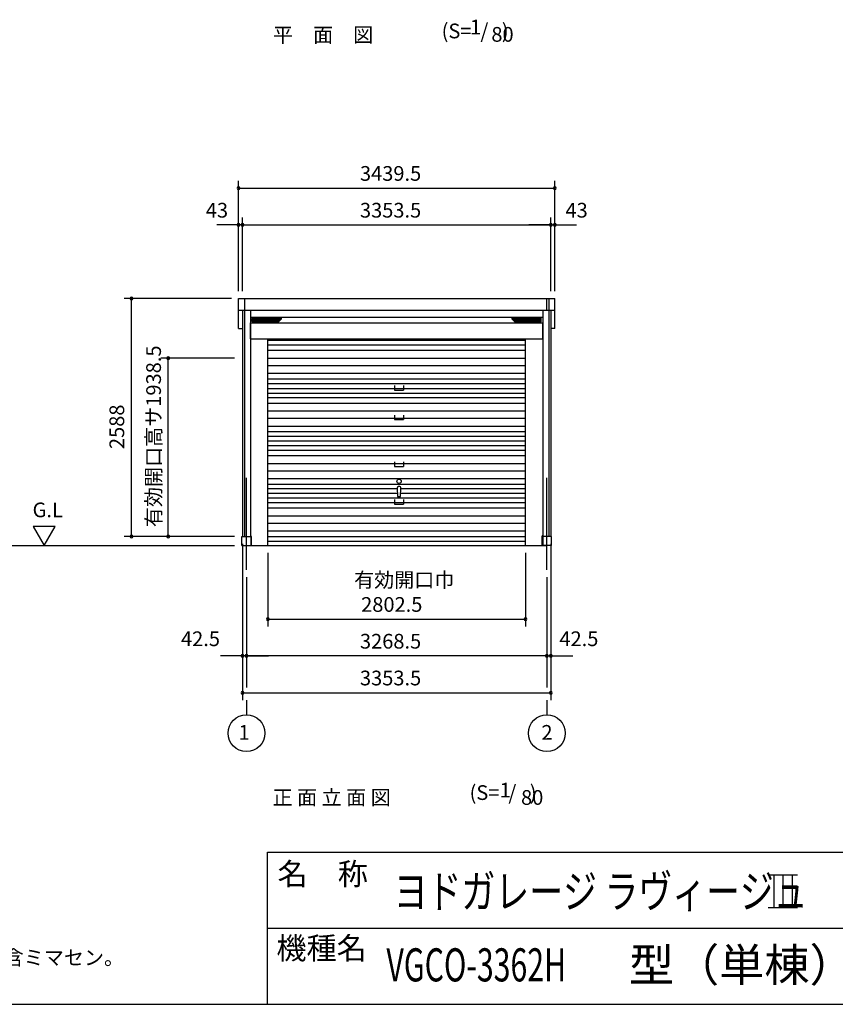
# Model space of a CAD drawing. Extents: x 868 to 32764, y 362 to 22484.
# Drawn here: x 17864 to 26738, y 828 to 11537 of the extents above; entities that cross this region are included whole.
import ezdxf
from ezdxf.enums import TextEntityAlignment as Align

# ---------------------------------------------------------------- set-up
doc = ezdxf.new("R2010")
doc.units = 0
doc.header["$LTSCALE"] = 80
doc.header["$MEASUREMENT"] = 0
doc.linetypes.add('CENTER2', pattern=[20, 12.5, -2.5, 2.5, -2.5])
doc.layers.get('0').update_dxf_attribs({"linetype": 'CONTINUOUS'})
for name, color, linetype in [('0-1', 7, 'CONTINUOUS'), ('0-2', 7, 'CONTINUOUS'), ('0-5', 7, 'CONTINUOUS'), ('0-D', 7, 'CONTINUOUS'), ('0-F', 7, 'CONTINUOUS'), ('1-0', 7, 'CONTINUOUS'), ('2-0', 7, 'CONTINUOUS'), ('3-0', 7, 'CONTINUOUS'), ('NAME', 20, 'CONTINUOUS'), ('SUNPOU', 4, 'CONTINUOUS'), ('WAKUMOJI-01', 130, 'CONTINUOUS'), ('WAKUSEN-01', 50, 'CONTINUOUS'), ('WAKUSEN-02', 130, 'CONTINUOUS')]:
    doc.layers.add(name, color=color, linetype=linetype)
doc.styles.add('01', font='ROMANS', dxfattribs={"height": 3, "bigfont": 'BIGFONT'})
doc.styles.get("Standard").update_dxf_attribs({"font": 'txt', "bigfont": 'BIGFONT'})
doc.styles.add('WAKUMOJI', font='SIMPLEX', dxfattribs={"height": 3, "bigfont": 'BIGFONT'})

msp = doc.modelspace()

# ---------------------------------------------------------------- linework, layer by layer
at = {"color": 0, "linetype": 'ByBlock'}
for centre, start, end in [((20246, 9705), 0, 180), ((20246, 9705), 180, 0), ((23685, 9705), 0, 180), ((23685, 9705), 180, 0), ((20246, 9305), 0, 180), ((20289, 9305), 0, 180), ((20289, 9305), 0, 180), ((23642, 9305), 0, 180), ((23642, 9305), 0, 180), ((23685, 9305), 0, 180), ((20246, 9305), 180, 0), ((20289, 9305), 180, 0), ((20289, 9305), 180, 0), ((23642, 9305), 180, 0), ((23642, 9305), 180, 0), ((23685, 9305), 180, 0), ((19081, 8505), 90, 270), ((19081, 8505), 270, 90), ((19481, 7855), 90, 270), ((19481, 7855), 270, 90), ((19081, 5917), 90, 270), ((19081, 5917), 270, 90), ((19481, 5917), 90, 270), ((19481, 5917), 270, 90), ((20564, 5017), 0, 180), ((20564, 5017), 180, 0), ((23367, 5017), 0, 180), ((23367, 5017), 180, 0), ((20289, 4617), 0, 180), ((20289, 4617), 180, 0), ((20331, 4617), 0, 180), ((20331, 4617), 0, 180), ((20331, 4617), 180, 0), ((20331, 4617), 180, 0), ((23600, 4617), 0, 180), ((23600, 4617), 0, 180), ((23600, 4617), 180, 0), ((23600, 4617), 180, 0), ((23642, 4617), 0, 180), ((23642, 4617), 180, 0), ((20289, 4217), 0, 180), ((20289, 4217), 180, 0), ((23642, 4217), 0, 180), ((23642, 4217), 180, 0)]:
    msp.add_arc(centre, 15, start, end, dxfattribs=at)
at = {"layer": '0-1', "color": 3, "linetype": 'Continuous'}
for p, q in [((20246, 8179), (20246, 8505)), ((20246, 8505), (23685, 8505)), ((20309, 8505), (20309, 5917)), ((23600, 8375), (23600, 8505)), ((23600, 8375), (23600, 8505)), ((23622, 8505), (23622, 5917)), ((23685, 8179), (23685, 8505)), ((23685, 8375), (20246, 8375)), ((20289, 8375), (20289, 5917)), ((20374, 8375), (20374, 5917)), ((23557, 8375), (23557, 5917)), ((23557, 8375), (23557, 5817)), ((23642, 8375), (23642, 5917)), ((20374, 8301), (23557, 8301)), ((20395, 8255), (20395, 8287)), ((20395, 8284), (20713, 8284)), ((20395, 8276), (20705, 8276)), ((20395, 8267), (20696, 8267)), ((20395, 8259), (20688, 8259)), ((20400, 8292), (20709, 8292)), ((20400, 8250), (20677, 8250)), ((20681, 8252), (20713, 8284)), ((23250, 8252), (23218, 8284)), ((23536, 8284), (23218, 8284)), ((23531, 8292), (23222, 8292)), ((23536, 8276), (23227, 8276)), ((23536, 8267), (23235, 8267)), ((23536, 8259), (23244, 8259)), ((23531, 8250), (23254, 8250)), ((23536, 8255), (23536, 8287)), ((20246, 8179), (20289, 8179)), ((20374, 8241), (23557, 8241)), ((23685, 8179), (23642, 8179)), ((20564, 8052), (23367, 8052)), ((20564, 8002), (23367, 8002)), ((20564, 7942), (23367, 7942)), ((20564, 7857), (23367, 7857)), ((20564, 7777), (23367, 7777)), ((20564, 7692), (23367, 7692)), ((20564, 7632), (23367, 7632)), ((20564, 7582), (23367, 7582)), ((20564, 7527), (23367, 7527)), ((21941, 7557), (21941, 7507)), ((21941, 7507), (22041, 7507)), ((22041, 7557), (22041, 7507)), ((20564, 7477), (23367, 7477)), ((20564, 7427), (23367, 7427)), ((20564, 7367), (23367, 7367)), ((20564, 7282), (23367, 7282)), ((20564, 7202), (23367, 7202)), ((21941, 7237), (21941, 7187)), ((21941, 7187), (22041, 7187)), ((22041, 7237), (22041, 7187)), ((20564, 7117), (23367, 7117)), ((20564, 7057), (23367, 7057)), ((20564, 7007), (23367, 7007)), ((20564, 6957), (23367, 6957)), ((20564, 6907), (23367, 6907)), ((20564, 6857), (23367, 6857)), ((20564, 6797), (23367, 6797)), ((20564, 6712), (23367, 6712)), ((21941, 6727), (21941, 6677)), ((21941, 6677), (22041, 6677)), ((22041, 6727), (22041, 6677)), ((20564, 6632), (23367, 6632)), ((20564, 6547), (23367, 6547)), ((20564, 6487), (23367, 6487)), ((20564, 6437), (21972, 6437)), ((21972, 6444), (21976, 6350)), ((21995, 6460), (21987, 6460)), ((22006, 6350), (22010, 6444)), ((22010, 6437), (23367, 6437)), ((20564, 6387), (21974, 6387)), ((20564, 6337), (23367, 6337)), ((21976, 6350), (22006, 6350)), ((22008, 6387), (23367, 6387)), ((20564, 6287), (23367, 6287)), ((20564, 6227), (23367, 6227)), ((21941, 6317), (21941, 6267)), ((21941, 6267), (22041, 6267)), ((22041, 6317), (22041, 6267)), ((20564, 6142), (23367, 6142)), ((20564, 6062), (23367, 6062)), ((20281, 5817), (20281, 5917)), ((20281, 5917), (20381, 5917)), ((20381, 5917), (20381, 5817)), ((20564, 5977), (23367, 5977)), ((20564, 5917), (23367, 5917)), ((23650, 5917), (23550, 5917)), ((23550, 5917), (23550, 5817)), ((23650, 5817), (23650, 5917)), ((20281, 5817), (20382, 5817)), ((20382, 5817), (23600, 5817)), ((20564, 5867), (23367, 5867)), ((23650, 5817), (23549, 5817))]:
    msp.add_line(p, q, dxfattribs=at)
msp.add_circle((21991, 6517), 23.5, dxfattribs=at)
for centre, radius, start, end in [((20400, 8287), 5, 90, 180), ((20400, 8255), 5, 180, 270), ((20677, 8255), 5, 270, 315), ((20709, 8287), 5, 315, 90), ((23222, 8287), 5, 90, 225), ((23254, 8255), 5, 225, 270), ((23531, 8287), 5, 0, 90), ((23531, 8255), 5, 270, 0), ((21987, 6445), 15, 90, 182.6026), ((21995, 6445), 15, 357.3974, 90)]:
    msp.add_arc(centre, radius, start, end, dxfattribs=at)
at = {"layer": '0-2', "color": 4, "linetype": 'Continuous'}
for p, q in [((20331, 4537), (20331, 4275)), ((23600, 4537), (23600, 4275)), ((23600, 4537), (23600, 4275)), ((20331, 4137), (20331, 3977)), ((23600, 4137), (23600, 3977))]:
    msp.add_line(p, q, dxfattribs=at)
for centre in [(20331, 3777), (23600, 3777)]:
    msp.add_circle(centre, 200, dxfattribs=at)
at = {"layer": '0-5', "color": 4, "linetype": 'Continuous'}
for p, q in [((18009, 6025), (18129, 5817)), ((18249, 6025), (18009, 6025)), ((18129, 5817), (18249, 6025)), ((15558, 5817), (20201, 5817))]:
    msp.add_line(p, q, dxfattribs=at)
at = {"layer": '0-F', "color": 3, "linetype": 'Continuous'}
for p, q in [((20375, 8065), (20375, 8241)), ((23556, 8065), (23556, 8241)), ((23556, 8065), (23556, 8241)), ((20375, 8065), (23556, 8065))]:
    msp.add_line(p, q, dxfattribs=at)
at = {"layer": '1-0', "color": 2, "linetype": 'Continuous'}
for p, q in [((20564, 5817), (20564, 8065)), ((23367, 5817), (23367, 8065)), ((23367, 5817), (23367, 8065)), ((20374, 5923), (20382, 5923)), ((20382, 5817), (20382, 5923)), ((23557, 5923), (23549, 5923)), ((23549, 5817), (23549, 5923))]:
    msp.add_line(p, q, dxfattribs=at)
at = {"layer": '2-0', "color": 6, "linetype": 'CENTER2'}
for p, q in [((20331, 5554), (20331, 6591)), ((23600, 5554), (23600, 6591))]:
    msp.add_line(p, q, dxfattribs=at)
at = {"layer": 'NAME', "linetype": 'Continuous'}
for p, q in [((26008, 2236), (26328, 2236)), ((26068, 2236), (26068, 1876)), ((26168, 2236), (26168, 1876)), ((26268, 2236), (26268, 1876)), ((26328, 1876), (26008, 1876))]:
    msp.add_line(p, q, dxfattribs=at)
at = {"layer": 'SUNPOU', "color": 4, "linetype": 'Continuous'}
for p, q in [((20246, 8585), (20246, 9785)), ((23685, 8585), (23685, 9785)), ((20249, 9705), (23682, 9705)), ((20246, 8585), (20246, 9385)), ((20289, 8585), (20289, 9385)), ((20289, 8585), (20289, 9385)), ((23642, 8585), (23642, 9385)), ((23642, 8585), (23642, 9385)), ((23685, 8585), (23685, 9385)), ((20249, 9305), (20009, 9305)), ((20289, 9305), (20249, 9305)), ((20289, 9305), (23642, 9305)), ((20289, 9305), (20529, 9305)), ((23642, 9305), (23402, 9305)), ((23642, 9305), (23682, 9305)), ((23682, 9305), (23922, 9305)), ((20169, 8505), (19001, 8505)), ((19081, 5917), (19081, 8505)), ((20201, 7855), (19401, 7855)), ((19481, 5917), (19481, 7855)), ((20201, 5917), (19001, 5917)), ((20201, 5917), (19401, 5917)), ((20289, 5837), (20289, 4137)), ((20289, 5837), (20289, 4537)), ((23642, 5837), (23642, 4137)), ((23642, 5837), (23642, 4537)), ((20564, 5737), (20564, 4937)), ((23367, 5737), (23367, 4937)), ((20331, 5474), (20331, 4537)), ((20331, 5474), (20331, 4537)), ((23600, 5474), (23600, 4537)), ((23600, 5474), (23600, 4537)), ((20564, 5017), (23367, 5017)), ((20289, 4617), (20049, 4617)), ((20331, 4617), (20289, 4617)), ((23600, 4617), (20331, 4617)), ((20331, 4617), (20571, 4617)), ((23600, 4617), (23360, 4617)), ((23600, 4617), (23642, 4617)), ((23642, 4617), (23882, 4617)), ((20289, 4217), (23642, 4217))]:
    msp.add_line(p, q, dxfattribs=at)
at = {"layer": 'WAKUSEN-01'}
for p, q in [((20560, 2484), (32764, 2484)), ((20560, 828), (20560, 2484)), ((868, 828), (32764, 828))]:
    msp.add_line(p, q, dxfattribs=at)
at = {"layer": 'WAKUSEN-02'}
msp.add_line((20560, 1656), (26868, 1656), dxfattribs=at)

# ---------------------------------------------------------------- texts
at = {"color": 7, "linetype": 'Continuous'}
for s, p in [('3439.5', (21566, 9785)), ('43', (19889, 9385)), ('3353.5', (21566, 9385)), ('43', (23802, 9385)), ('有効開口巾', (21502, 5364)), ('2802.5', (21579, 5097)), ('42.5', (19619, 4724)), ('3268.5', (21566, 4697)), ('42.5', (23736, 4724)), ('3353.5', (21566, 4297))]:
    msp.add_text(s, height=160, dxfattribs=at).set_placement(p)
for s, p in [('有効開口高サ1938.5', (19401, 6018)), ('2588', (19001, 6867))]:
    msp.add_text(s, height=160, rotation=90, dxfattribs=at).set_placement(p)
at = {"layer": '0-2', "color": 7, "linetype": 'Continuous'}
for s, p in [('1', (20306, 3765)), ('2', (23601, 3765))]:
    msp.add_text(s, height=160, dxfattribs=at).set_placement(p, align=Align.MIDDLE)
at = {"layer": '0-5', "color": 7, "linetype": 'Continuous'}
for s, p in [('G.L', (18169, 6185)), ('正 面 立 面 図', (21258, 3057))]:
    msp.add_text(s, height=160, dxfattribs=at).set_placement(p, align=Align.MIDDLE)
msp.add_text('有効高サハ、基礎高サヲ含ミマセン。', height=160, dxfattribs=at).set_placement((15289, 1256))
at = {"layer": '0-D', "color": 7, "linetype": 'Continuous'}
for s, p in [('(S=  /   )', (23123, 3110)), ('1', (23147, 3137)), ('80', (23440, 3057))]:
    msp.add_text(s, height=160, dxfattribs=at).set_placement(p, align=Align.MIDDLE)
at = {"layer": '3-0', "color": 7, "linetype": 'Continuous'}
for s, p in [('平\u3000面\u3000図', (21165, 11351)), ('(S=  /   )', (22819, 11394)), ('80', (23117, 11357))]:
    msp.add_text(s, height=160, dxfattribs=at).set_placement(p, align=Align.MIDDLE)
msp.add_text('1', height=160, rotation=0.0021, dxfattribs=at).set_placement((22824, 11437), align=Align.MIDDLE)
at = {"layer": 'NAME', "style": '01', "width": 0.75}
msp.add_text('ヨドガレージ ラヴィージュ', height=360, dxfattribs=at).set_placement((21934, 1876))
at = {"layer": 'NAME', "width": 0.67}
msp.add_text('VGCO-3362H', height=360, dxfattribs=at).set_placement((21854, 1077))
at = {"layer": 'NAME', "style": '01'}
msp.add_text('型（単棟）', height=360, dxfattribs=at).set_placement((24493, 1076))
at = {"layer": 'WAKUMOJI-01', "style": 'WAKUMOJI'}
for s, p in [('名\u3000称', (20670, 2126)), ('機種名', (20657, 1319))]:
    msp.add_text(s, height=240, dxfattribs=at).set_placement(p)

doc.saveas('drawing.dxf')
